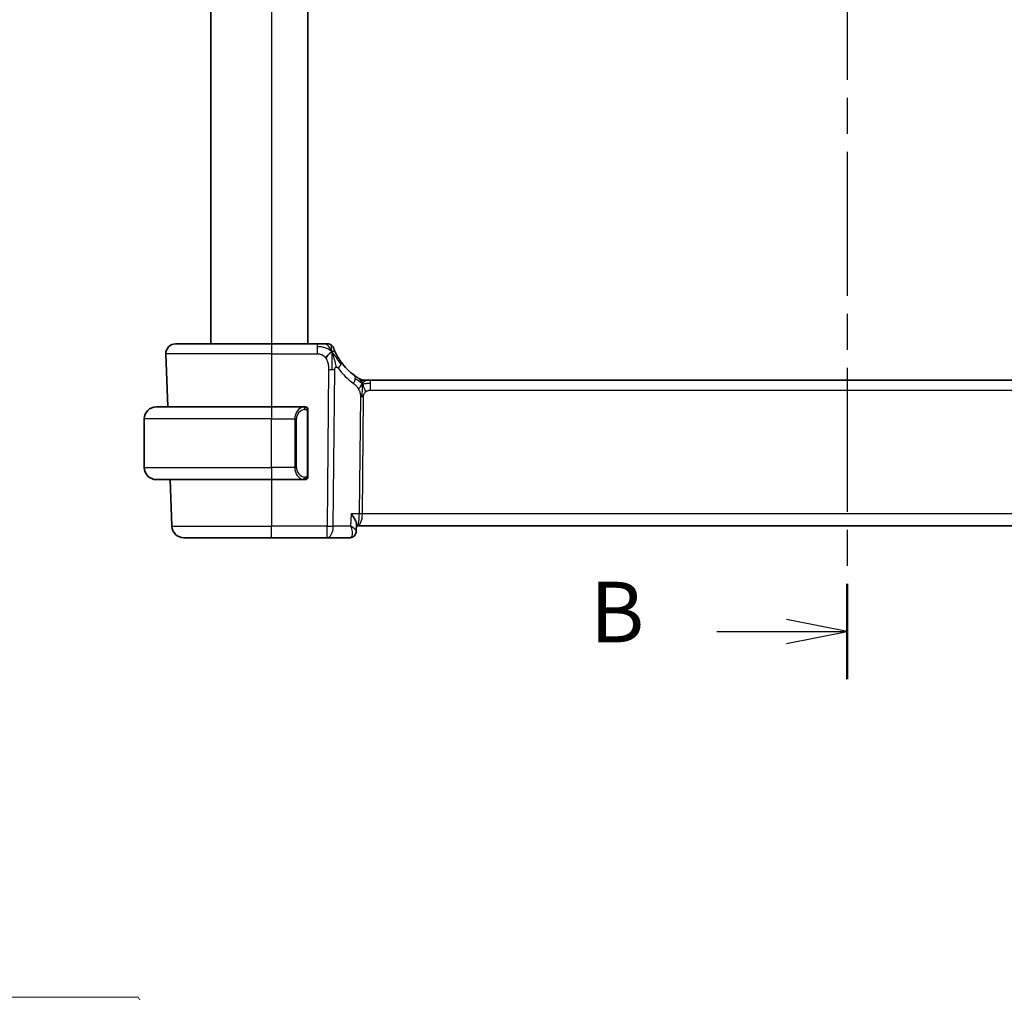
# Model space of a CAD drawing. Units: millimetres. Extents: x 0 to 2972, y 0 to 562.
# Drawn here: x 881 to 962, y 281 to 361 of the extents above; entities that cross this region are included whole.
import ezdxf

# ---------------------------------------------------------------- set-up
doc = ezdxf.new("R2010")
doc.units = ezdxf.units.MM
doc.header["$LTSCALE"] = 1.5
doc.linetypes.add('CHAIN', pattern=[0.3543, 0.2362, -0.0295, 0.0591, -0.0295])
doc.layers.get('Defpoints').update_dxf_attribs({"lineweight": 25})
for name, color, linetype, lineweight in [('Dimension (ISO)', 7, 'Continuous', 18), ('Section Line (ISO)', 7, 'CHAIN', 25), ('Visible (ISO)', 7, 'Continuous', 35), ('Visible Narrow (ISO)', 7, 'Continuous', 25)]:
    doc.layers.add(name, color=color, linetype=linetype, lineweight=lineweight)
doc.styles.add('Note Text (TK)', font='txt')
doc.dimstyles.new('Default - Method 1b (TK)', dxfattribs={"dimscale": 1.5, "dimtxt": 2.5, "dimasz": 2.5, "dimexe": 1, "dimexo": 1.5, "dimgap": 1, "dimtad": 1, "dimtoh": 1, "dimrnd": 1e-08, "dimdsep": 46, "dimtxsty": 'Note Text (TK)', "dimcen": 0.09, "dimdle": 5, "dimclrd": 100, "dimclre": 100, "dimclrt": 7, "dimadec": 1, "dimazin": 1, "dimtfac": 1, "dimtmove": 0, "dimatfit": 3, "dimfxl": 1, "dimtolj": 1, "dimlwd": -1, "dimlwe": -1, "dimarcsym": 0})

# ---------------------------------------------------------------- blocks, each defined once
blk = doc.blocks.new('2dTransSection1')
at = {"layer": 'Section Line (ISO)', "linetype": 'CHAIN', "ltscale": 16.763859}
blk.add_line((190.687, 236.624), (190.687, 161.411), dxfattribs=at)
at = {"layer": 'Section Line (ISO)', "linetype": 'Continuous', "lineweight": 50}
blk.add_line((190.687, 165.351), (190.687, 161.411), dxfattribs=at)
at = {"layer": 'Section Line (ISO)', "linetype": 'Continuous'}
for p, q in [((190.687, 163.381), (188.187, 163.881)), ((185.313, 163.381), (188.187, 163.381)), ((188.187, 163.381), (190.687, 163.381)), ((188.187, 162.881), (190.687, 163.381))]:
    blk.add_line(p, q, dxfattribs=at)
at = {"layer": 'Section Line (ISO)', "insert": (180.076, 162.153), "char_height": 2.5, "attachment_point": 7, "style": 'Note Text (TK)'}
blk.add_mtext('B', dxfattribs=at)
blk = doc.blocks.new('*D23')
at = {"layer": 'Defpoints', "color": 0}
for p in [(900, 263.894), (902.75, 259.131)]:
    blk.add_point(p, dxfattribs=at)
at = {"layer": 'Dimension (ISO)', "color": 100}
for p, q in [((818.764, 280.598), (890.356, 280.598)), ((890.356, 280.598), (898.125, 267.142)), ((901.375, 261.377), (901.375, 261.647)), ((901.24, 261.512), (901.51, 261.512))]:
    blk.add_line(p, q, dxfattribs=at)
blk.add_solid([(898.666, 267.454), (897.583, 266.829), (900, 263.894)], dxfattribs=at)
at = {"layer": 'Dimension (ISO)', "color": 7, "insert": (818.764, 287.514), "char_height": 3.75, "attachment_point": 4, "style": 'Note Text (TK)'}
blk.add_mtext('\\A1; 4-M3 六角穴付ボルト\\P4-M3 Countersunk hole', dxfattribs=at)

msp = doc.modelspace()

# ---------------------------------------------------------------- linework, layer by layer
at = {"layer": 'Visible (ISO)'}
for p, q in [((896.3748, 432.4938), (896.3748, 334.4938)), ((904.3748, 432.4938), (904.3748, 334.4938)), ((893.4532, 334.4938), (901.3748, 334.4938)), ((905.1307, 334.4938), (901.3748, 334.4938)), ((892.6537, 333.6659), (892.8063, 329.2938)), ((909.0518, 331.4938), (909.1982, 331.4938)), ((909.1982, 331.4938), (909.5517, 331.4938)), ((988.1978, 331.4938), (909.5517, 331.4938)), ((891.8748, 329.2938), (901.3748, 329.2938)), ((904.0783, 329.2938), (901.3748, 329.2938)), ((890.8748, 324.2938), (890.8748, 328.2938)), ((904.3748, 323.668), (904.3748, 328.9196)), ((904.0545, 323.5141), (904.0545, 323.5141)), ((901.3748, 323.2938), (891.8748, 323.2938)), ((893.0159, 323.2938), (893.1498, 319.4589)), ((901.3748, 323.2938), (904.0807, 323.2938)), ((908.3947, 319.6185), (908.3714, 319.0438)), ((908.3897, 319.4938), (908.4622, 319.4938)), ((908.4622, 319.4938), (989.2873, 319.4938)), ((901.3748, 318.4938), (894.1492, 318.4938)), ((901.3748, 318.4938), (905.9525, 318.4938)), ((905.9525, 318.4938), (907.8195, 318.4938))]:
    msp.add_line(p, q, dxfattribs=at)
for centre, radius, start, end in [((893.4532, 333.6938), 0.8, 90, 182), ((906.0156, 333.9938), 0.5, 55.26546, 90), ((906.0156, 333.9938), 0.5, 20.530921, 55.26546), ((911.1662, 335.9227), 5, 215.933055, 233.746047), ((909.0518, 332.2938), 0.8, 239.77198, 254.88599), ((909.0518, 332.2938), 0.8, 254.88599, 270), ((891.8748, 328.2938), 1, 90, 180), ((904.1748, 329.0938), 0.2, 45, 90), ((904.1748, 329.0938), 0.2, 0, 45), ((891.8748, 324.2938), 1, 180, 270), ((904.1748, 323.4938), 0.2, 315, 0), ((904.1748, 323.4938), 0.2, 270, 315), ((894.1492, 319.4938), 1, 182, 270)]:
    msp.add_arc(centre, radius, start, end, dxfattribs=at)
for points, knots in [([(905.7837, 334.4938), (905.7537, 334.4938), (905.7211, 334.4938), (905.6867, 334.4938), (905.6524, 334.4938), (905.6163, 334.4938), (905.5793, 334.4938), (905.5424, 334.4938), (905.5047, 334.4938), (905.4665, 334.4938), (905.4283, 334.4938), (905.3897, 334.4938), (905.3514, 334.4938), (905.3131, 334.4938), (905.2753, 334.4938), (905.2384, 334.4938), (905.2184, 334.4938), (905.1987, 334.4938), (905.1792, 334.4938), (905.1629, 334.4938), (905.1467, 334.4938), (905.1307, 334.4938)], [0.5, 0.5, 0.5, 0.5, 0.58339792, 0.58339792, 0.58339792, 0.66669896, 0.66669896, 0.66669896, 0.7499649, 0.7499649, 0.7499649, 0.83325726, 0.83325726, 0.83325726, 0.91663774, 0.91663774, 0.91663774, 0.96199307, 0.96199307, 0.96199307, 1, 1, 1, 1]), ([(906.0156, 334.4938), (906.0155, 334.4938), (906.0155, 334.4938), (906.0137, 334.4938), (906.0119, 334.4938), (906.0085, 334.4938), (906.0024, 334.4938), (905.9964, 334.4938), (905.9877, 334.4938), (905.9758, 334.4938), (905.9639, 334.4938), (905.9487, 334.4938), (905.9302, 334.4938), (905.9118, 334.4938), (905.8901, 334.4938), (905.8655, 334.4938), (905.841, 334.4938), (905.8136, 334.4938), (905.7837, 334.4938)], [0, 0, 0, 0, 0.08333404, 0.08333404, 0.08333404, 0.16666948, 0.16666948, 0.16666948, 0.25000491, 0.25000491, 0.25000491, 0.33333893, 0.33333893, 0.33333893, 0.41667012, 0.41667012, 0.41667012, 0.5, 0.5, 0.5, 0.5]), ([(906.6343, 333.8104), (906.6142, 333.8536), (906.5958, 333.8947), (906.5795, 333.9323), (906.5634, 333.9694), (906.5493, 334.0031), (906.5375, 334.0319), (906.5258, 334.0607), (906.5163, 334.0847), (906.5088, 334.1039), (906.5013, 334.1231), (906.4958, 334.1375), (906.492, 334.1475), (906.4911, 334.1497), (906.4904, 334.1517), (906.4897, 334.1535), (906.4873, 334.1599), (906.4858, 334.1639), (906.4849, 334.1662), (906.4838, 334.1691), (906.4838, 334.1691), (906.4838, 334.1692)], [0.5, 0.5, 0.5, 0.5, 0.58412276, 0.58412276, 0.58412276, 0.66732782, 0.66732782, 0.66732782, 0.75015362, 0.75015362, 0.75015362, 0.83311446, 0.83311446, 0.83311446, 0.85130497, 0.85130497, 0.85130497, 0.91651243, 0.91651243, 0.91651243, 1, 1, 1, 1]), ([(907.1177, 332.9885), (907.0891, 333.028), (907.0609, 333.0681), (907.0322, 333.1103), (907.0036, 333.1524), (906.9745, 333.1965), (906.9456, 333.2419), (906.9168, 333.2874), (906.8881, 333.3342), (906.8599, 333.3819), (906.8317, 333.4297), (906.804, 333.4785), (906.7773, 333.5274), (906.7504, 333.5768), (906.7244, 333.6264), (906.7002, 333.6744), (906.6763, 333.722), (906.6543, 333.7676), (906.6343, 333.8104)], [0, 0, 0, 0, 0.08321706, 0.08321706, 0.08321706, 0.16643668, 0.16643668, 0.16643668, 0.24965503, 0.24965503, 0.24965503, 0.33286825, 0.33286825, 0.33286825, 0.41681379, 0.41681379, 0.41681379, 0.5, 0.5, 0.5, 0.5]), ([(908.5327, 331.6725), (908.5144, 331.6838), (908.4953, 331.6958), (908.474, 331.7094), (908.453, 331.7228), (908.4299, 331.7378), (908.4063, 331.7535), (908.3829, 331.7689), (908.3591, 331.785), (908.3357, 331.801), (908.3123, 331.8171), (908.2893, 331.8332), (908.2679, 331.8484), (908.2465, 331.8637), (908.2267, 331.878), (908.2094, 331.8907)], [0.5, 0.5, 0.5, 0.5, 0.60177456, 0.60177456, 0.60177456, 0.70174317, 0.70174317, 0.70174317, 0.80092957, 0.80092957, 0.80092957, 0.90020701, 0.90020701, 0.90020701, 1, 1, 1, 1]), ([(908.649, 331.6026), (908.6489, 331.6026), (908.6488, 331.6027), (908.6472, 331.6036), (908.6456, 331.6046), (908.6424, 331.6064), (908.6378, 331.6092), (908.6331, 331.6119), (908.6269, 331.6156), (908.6179, 331.6208), (908.609, 331.6261), (908.5975, 331.633), (908.583, 331.6417), (908.581, 331.6429), (908.5789, 331.6442), (908.5768, 331.6455), (908.5633, 331.6536), (908.5485, 331.6627), (908.5327, 331.6725)], [0, 0, 0, 0, 0.09965383, 0.09965383, 0.09965383, 0.19933289, 0.19933289, 0.19933289, 0.29895179, 0.29895179, 0.29895179, 0.39842568, 0.39842568, 0.39842568, 0.41227851, 0.41227851, 0.41227851, 0.5, 0.5, 0.5, 0.5]), ([(904.1074, 329.2938), (904.102, 329.2938), (904.097, 329.2938), (904.0927, 329.2938), (904.0876, 329.2938), (904.0834, 329.2938), (904.0807, 329.2938)], [0.74172688, 0.74172688, 0.74172688, 0.74172688, 0.86054632, 0.86054632, 0.86054632, 1, 1, 1, 1]), ([(904.1748, 329.2938), (904.1743, 329.2938), (904.1737, 329.2938), (904.1705, 329.2938), (904.1685, 329.2938), (904.1658, 329.2938), (904.1625, 329.2938), (904.1596, 329.2938), (904.1563, 329.2938), (904.1523, 329.2938), (904.1485, 329.2938), (904.1441, 329.2938), (904.1393, 329.2938), (904.1345, 329.2938), (904.1292, 329.2938), (904.1239, 329.2938), (904.1182, 329.2938), (904.1126, 329.2938), (904.1074, 329.2938)], [0, 0, 0, 0, 0.19035453, 0.19035453, 0.19035453, 0.31386322, 0.31386322, 0.31386322, 0.42140608, 0.42140608, 0.42140608, 0.52396797, 0.52396797, 0.52396797, 0.62813475, 0.62813475, 0.62813475, 0.74172688, 0.74172688, 0.74172688, 0.74172688]), ([(904.3748, 329.0475), (904.3748, 329.0534), (904.3748, 329.0588), (904.3748, 329.0638), (904.3748, 329.0687), (904.3748, 329.073), (904.3748, 329.0768), (904.3748, 329.0804), (904.3748, 329.0835), (904.3748, 329.0859), (904.3748, 329.0883), (904.3748, 329.09), (904.3748, 329.0912), (904.3748, 329.0915), (904.3748, 329.0917), (904.3748, 329.0919), (904.3748, 329.0927), (904.3748, 329.0932), (904.3748, 329.0935), (904.3748, 329.0938), (904.3748, 329.0938), (904.3748, 329.0938)], [0.5, 0.5, 0.5, 0.5, 0.58502424, 0.58502424, 0.58502424, 0.66947181, 0.66947181, 0.66947181, 0.75324782, 0.75324782, 0.75324782, 0.83626522, 0.83626522, 0.83626522, 0.85443497, 0.85443497, 0.85443497, 0.91835525, 0.91835525, 0.91835525, 1, 1, 1, 1]), ([(904.3748, 328.9196), (904.3748, 328.9253), (904.3748, 328.9312), (904.3748, 328.9373), (904.3748, 328.9432), (904.3748, 328.9494), (904.3748, 328.9558), (904.3748, 328.9621), (904.3748, 328.9686), (904.3748, 328.9752), (904.3748, 328.9817), (904.3748, 328.9883), (904.3748, 328.9948), (904.3748, 329.0013), (904.3748, 329.0077), (904.3748, 329.0138), (904.3748, 329.02), (904.3748, 329.0259), (904.3748, 329.0314), (904.3748, 329.0372), (904.3748, 329.0425), (904.3748, 329.0475)], [0, 0, 0, 0, 0.07187067, 0.07187067, 0.07187067, 0.14250295, 0.14250295, 0.14250295, 0.21256871, 0.21256871, 0.21256871, 0.28268769, 0.28268769, 0.28268769, 0.35348445, 0.35348445, 0.35348445, 0.42564648, 0.42564648, 0.42564648, 0.5, 0.5, 0.5, 0.5]), ([(904.3748, 323.5397), (904.3748, 323.5516), (904.3748, 323.5655), (904.3748, 323.5803), (904.3748, 323.5947), (904.3748, 323.6098), (904.3748, 323.6249), (904.3748, 323.6267), (904.3748, 323.6285), (904.3748, 323.6303), (904.3748, 323.6433), (904.3748, 323.6561), (904.3748, 323.668)], [0.5, 0.5, 0.5, 0.5, 0.6699894, 0.6699894, 0.6699894, 0.83656608, 0.83656608, 0.83656608, 0.85622576, 0.85622576, 0.85622576, 1, 1, 1, 1]), ([(904.3748, 323.4938), (904.3748, 323.4938), (904.3748, 323.4938), (904.3748, 323.4944), (904.3748, 323.495), (904.3748, 323.4962), (904.3748, 323.4983), (904.3748, 323.5003), (904.3748, 323.5031), (904.3748, 323.5068), (904.3748, 323.5106), (904.3748, 323.5153), (904.3748, 323.5207), (904.3748, 323.5264), (904.3748, 323.5328), (904.3748, 323.5397)], [0, 0, 0, 0, 0.10026775, 0.10026775, 0.10026775, 0.19847065, 0.19847065, 0.19847065, 0.29651622, 0.29651622, 0.29651622, 0.39628078, 0.39628078, 0.39628078, 0.5, 0.5, 0.5, 0.5]), ([(904.0807, 323.2938), (904.0822, 323.2938), (904.0842, 323.2938), (904.0865, 323.2938), (904.092, 323.2938), (904.0992, 323.2938), (904.1074, 323.2938)], [0.00000016, 0.00000016, 0.00000016, 0.00000016, 0.07789573, 0.07789573, 0.07789573, 0.25827312, 0.25827312, 0.25827312, 0.25827312]), ([(904.1074, 323.2938), (904.1136, 323.2938), (904.1204, 323.2938), (904.1271, 323.2938), (904.1333, 323.2938), (904.1395, 323.2938), (904.1449, 323.2938), (904.1503, 323.2938), (904.1549, 323.2938), (904.1587, 323.2938), (904.163, 323.2938), (904.1664, 323.2938), (904.1691, 323.2938), (904.1733, 323.2938), (904.1742, 323.2938), (904.1748, 323.2938)], [0.25827312, 0.25827312, 0.25827312, 0.25827312, 0.39314391, 0.39314391, 0.39314391, 0.51690147, 0.51690147, 0.51690147, 0.64201572, 0.64201572, 0.64201572, 0.78266988, 0.78266988, 0.78266988, 1, 1, 1, 1]), ([(907.9442, 320.4589), (907.9451, 320.4578), (907.946, 320.4567), (908.0247, 320.3583), (908.0964, 320.2617), (908.2207, 320.0764), (908.2744, 319.9861), (908.3628, 319.8028), (908.3843, 319.7278), (908.3944, 319.6535), (908.3954, 319.6353), (908.3947, 319.6185)], [-0.13052495, -0.13052495, -0.13052495, -0.13052495, -0.13019816, -0.13019816, -0.10185125, -0.10185125, -0.07367599, -0.07367599, -0.04013718, -0.04013718, -0.02847254, -0.02847254, -0.02847254, -0.02847254]), ([(908.1814, 318.6319), (908.1368, 318.5931), (908.0839, 318.5596), (907.9724, 318.5131), (907.9128, 318.4988), (907.8421, 318.4942), (907.8308, 318.4938), (907.8195, 318.4938)], [0.000026452, 0.000026452, 0.000026452, 0.000026452, 0.019137471, 0.019137471, 0.037660793, 0.037660793, 0.041188814, 0.041188814, 0.041188814, 0.041188814]), ([(908.3717, 319.0363), (908.3702, 318.9815), (908.3603, 318.9248), (908.3231, 318.8157), (908.2948, 318.7624), (908.2366, 318.6851), (908.2103, 318.657), (908.1814, 318.6319)], [0, 0, 0, 0, 0.01748322, 0.01748322, 0.035745196, 0.035745196, 0.0477895, 0.0477895, 0.0477895, 0.0477895])]:
    msp.add_open_spline(points, degree=3, knots=knots, dxfattribs=at)
for points in [[(906.3458, 333.8366), (906.3099, 333.8171), (906.2332, 333.7684), (906.09, 333.6447), (905.9453, 333.4336), (905.8576, 333.305)], [(906.3458, 333.8366), (906.3725, 333.7724), (906.3975, 333.7065), (906.4233, 333.6303)]]:
    msp.add_open_spline(points, degree=3, dxfattribs=at)
at = {"layer": 'Visible Narrow (ISO)'}
for p, q in [((901.3748, 432.4938), (901.3748, 334.4938)), ((901.3748, 334.4938), (901.3748, 333.6659)), ((905.1307, 334.4938), (905.1307, 334.2495)), ((905.1307, 334.2495), (905.1307, 333.6659)), ((901.3748, 333.6659), (892.6537, 333.6659)), ((901.3748, 333.6659), (905.1307, 333.6659)), ((901.3748, 333.6659), (901.3748, 329.2938)), ((906.0774, 332.3729), (905.9525, 319.4589)), ((906.4667, 319.4589), (906.5916, 332.3729)), ((909.5517, 331.2495), (909.5517, 331.4938)), ((909.5517, 330.6659), (909.5517, 331.2495)), ((908.7139, 330.1285), (908.6203, 320.4589)), ((908.8774, 320.4589), (908.9709, 330.1285)), ((909.5517, 330.6659), (988.1978, 330.6659)), ((901.3748, 329.2938), (901.3748, 328.2938)), ((901.3748, 328.2938), (890.8748, 328.2938)), ((901.3748, 328.2938), (903.2919, 328.2938)), ((901.3748, 324.2938), (901.3748, 328.2938)), ((903.2919, 328.2938), (903.4333, 328.2938)), ((903.2919, 328.2938), (903.2919, 324.2938)), ((903.4333, 324.2938), (903.4333, 328.2938)), ((904.3162, 328.9196), (904.3595, 328.9196)), ((904.3162, 328.9196), (904.3162, 323.668)), ((904.3595, 328.9196), (904.3748, 328.9196)), ((890.8748, 324.2938), (901.3748, 324.2938)), ((903.2919, 324.2938), (901.3748, 324.2938)), ((901.3748, 324.2938), (901.3748, 323.2938)), ((903.2919, 324.2938), (903.4333, 324.2938)), ((904.3595, 323.668), (904.3162, 323.668)), ((904.3748, 323.668), (904.3595, 323.668)), ((901.3748, 323.2938), (901.3748, 319.4589)), ((907.9442, 320.4589), (907.9035, 319.4589)), ((908.6203, 320.4589), (907.9442, 320.4589)), ((988.8721, 320.4589), (908.8774, 320.4589)), ((893.1498, 319.4589), (901.3748, 319.4589)), ((905.9525, 319.4589), (901.3748, 319.4589)), ((901.3748, 318.4938), (901.3748, 319.4589)), ((905.9525, 318.4938), (905.9525, 319.4589)), ((907.9035, 319.4589), (906.4667, 319.4589)), ((908.8177, 319.9764), (908.8175, 319.9764)), ((908.3394, 319.1132), (908.3393, 319.1129))]:
    msp.add_line(p, q, dxfattribs=at)
for centre, radius, start, end in [((911.5776, 335.8948), 5.8, 215.933055, 233.746047), ((904.2333, 328.2938), 0.8, 97.635382, 180), ((904.2333, 324.2938), 0.8, 180, 262.364618)]:
    msp.add_arc(centre, radius, start, end, dxfattribs=at)
for centre, major_axis, ratio, start_param, end_param in [((906.0774, 332.4078), (-1, 0.0097), 0.0348979, 1.5711339, 1.8411749), ((906.0774, 332.4078), (-1, 0.0097), 0.0348979, 1.8411749, 2.1112159), ((906.47, 332.5191), (-0.6478, -0.4695), 0.3593554, 1.9777947, 2.5596937), ((906.47, 332.5191), (0.6478, 0.4695), 0.3593554, 5.7012863, 6.2831853), ((907.7363, 331.2456), (0.4731, 0.6451), 0.4528574, 4.9919425, 5.6375639), ((907.7363, 331.2456), (0.4731, 0.6451), 0.4528574, 5.6375639, 6.2831853), ((908.9709, 330.111), (-0.5, 0.0048), 0.0348979, 4.9827676, 5.2528086), ((908.9709, 330.111), (-0.5, 0.0048), 0.0348979, 4.7127265, 4.9827676), ((904.0919, 328.2938), (0, -1), 0.8, 3.2748552, 4.712389), ((903.9856, 329.0867), (-0.0266, 0.1982), 0.7039511, 5.3566507, 6.0950034), ((903.9856, 329.0867), (-0.0266, 0.1982), 0.7039511, 4.618298, 5.3566507), ((904.0919, 324.2938), (0, -1), 0.8, 4.712389, 6.1499228), ((903.9856, 323.5009), (0.0266, 0.1982), 0.7039511, 4.0681273, 4.8064799), ((903.9856, 323.5009), (-0.0266, -0.1982), 0.7039511, 0.1881819, 0.9265346), ((908.4622, 320.4938), (0, -1), 0.1582281, 0, 1.5358897), ((908.4622, 320.4938), (0, 1), 0.4154759, 3.1415927, 4.6774824), ((908.8774, 320.4415), (-0.5, 0.0048), 0.0348979, 4.7127265, 5.2528086), ((905.9525, 319.4938), (-1, 0.0097), 0.0348979, 1.5711339, 2.1112159), ((905.9525, 319.4938), (0, -1), 0.5144958, 0, 1.5358897), ((907.8384, 319.5127), (-0.0224, -1.0188), 0.3896567, 0.0086013, 0.2461621), ((907.8523, 319.0081), (0.3281, -0.3773), 0.9367425, 5.6620486, 6.2864013), ((907.8523, 319.0081), (0.3281, -0.3773), 0.9367425, 0.0037407, 0.047793)]:
    msp.add_ellipse(centre, major_axis=major_axis, ratio=ratio, start_param=start_param, end_param=end_param, dxfattribs=at)
for points in [[(906.3458, 333.8366), (906.3189, 333.8638), (906.2632, 333.9156), (906.1615, 333.9928), (906.0234, 334.0752), (905.8189, 334.1662), (905.5034, 334.2473), (905.2659, 334.2495), (905.1307, 334.2495)], [(906.3458, 333.8366), (906.3056, 333.933), (906.223, 334.1025), (906.0406, 334.3645), (905.8708, 334.4938), (905.7837, 334.4938)], [(906.3458, 333.8366), (906.3443, 333.8775), (906.3407, 333.955), (906.3335, 334.0669), (906.3239, 334.181), (906.3113, 334.2996), (906.3011, 334.4003), (906.3007, 334.4029), (906.3005, 334.4047)], [(906.3458, 333.8366), (906.3473, 333.7956), (906.3499, 333.7091), (906.3525, 333.5531), (906.3532, 333.3505), (906.3502, 333.07), (906.3476, 332.7012), (906.3453, 332.487), (906.3442, 332.3715)], [(906.3458, 333.8366), (906.3816, 333.856), (906.4491, 333.8832), (906.5352, 333.9273), (906.606, 333.8711), (906.6343, 333.8104)], [(906.3458, 333.8366), (906.3727, 333.8093), (906.4244, 333.7522), (906.5064, 333.6481), (906.6055, 333.5097), (906.7395, 333.3134), (906.9208, 333.0426), (907.0356, 332.8748), (907.1038, 332.7833)], [(908.8575, 331.217), (908.8368, 331.2236), (908.796, 331.2416), (908.7259, 331.289), (908.6342, 331.3631), (908.4841, 331.4928), (908.3542, 331.586), (908.29, 331.632)], [(908.8575, 331.217), (908.8338, 331.2653), (908.7852, 331.3559), (908.6959, 331.5175), (908.5989, 331.6315), (908.5327, 331.6725)], [(908.8575, 331.217), (908.8581, 331.2514), (908.8588, 331.3126), (908.8587, 331.3894), (908.8551, 331.4577), (908.848, 331.5158), (908.8451, 331.5192), (908.8432, 331.5215)], [(908.8575, 331.217), (908.8324, 331.1843), (908.7848, 331.1175), (908.7051, 330.963), (908.6178, 330.8168), (908.5557, 330.7451)], [(908.8575, 331.217), (908.8569, 331.1827), (908.8552, 331.1064), (908.8502, 330.9567), (908.8449, 330.7426), (908.84, 330.424), (908.8385, 330.2278), (908.8376, 330.1291)], [(908.8575, 331.217), (908.8825, 331.2497), (908.9339, 331.3099), (909.0369, 331.4297), (909.1407, 331.4938), (909.1982, 331.4938)], [(908.8575, 331.217), (908.8781, 331.2104), (908.9199, 331.2021), (908.9971, 331.2021), (909.1077, 331.216), (909.2973, 331.247), (909.4593, 331.2495), (909.5517, 331.2495)], [(908.8575, 331.217), (908.8811, 331.1687), (908.9256, 331.0722), (909.002, 330.8479), (909.0818, 330.6361), (909.1291, 330.5271)], [(904.3003, 329.196), (904.2944, 329.1998), (904.2818, 329.2069), (904.2599, 329.2161), (904.2328, 329.2231), (904.1996, 329.2282), (904.1599, 329.2302), (904.1183, 329.2275), (904.0941, 329.2231), (904.0812, 329.2207)], [(904.3003, 329.196), (904.2877, 329.2136), (904.2597, 329.2431), (904.188, 329.2816), (904.1321, 329.2938), (904.1074, 329.2938)], [(904.3003, 329.196), (904.2991, 329.1873), (904.2964, 329.1681), (904.2854, 329.1177), (904.2715, 329.0767), (904.2626, 329.0579)], [(904.3003, 329.196), (904.3009, 329.2003), (904.3021, 329.2082), (904.3039, 329.2182), (904.3062, 329.2266), (904.3092, 329.2328), (904.3134, 329.2356), (904.3151, 329.2354), (904.3162, 329.2352)], [(904.3003, 329.196), (904.3057, 329.1884), (904.3158, 329.1722), (904.329, 329.1436), (904.3406, 329.109), (904.3502, 329.0664), (904.357, 329.016), (904.3598, 328.9649), (904.3595, 328.9353), (904.3595, 328.9196)], [(904.3003, 329.196), (904.3141, 329.1869), (904.3377, 329.1663), (904.367, 329.1114), (904.3748, 329.067), (904.3748, 329.0475)], [(904.3005, 323.3915), (904.2922, 323.3861), (904.2742, 323.3765), (904.2395, 323.3652), (904.1934, 323.358), (904.1343, 323.3576), (904.0993, 323.3636), (904.0812, 323.3669)], [(904.3005, 323.3915), (904.2878, 323.3738), (904.2596, 323.3444), (904.188, 323.3061), (904.1321, 323.2938), (904.1074, 323.2938)], [(904.3005, 323.3915), (904.2993, 323.4002), (904.2966, 323.4196), (904.2858, 323.4699), (904.272, 323.511), (904.2631, 323.5297)], [(904.3005, 323.3915), (904.3131, 323.4092), (904.3342, 323.4485), (904.3583, 323.5517), (904.3595, 323.6315), (904.3595, 323.668)], [(904.3005, 323.3915), (904.3143, 323.4006), (904.3378, 323.4211), (904.367, 323.4758), (904.3748, 323.5202), (904.3748, 323.5397)], [(904.3005, 323.3915), (904.3012, 323.3863), (904.3025, 323.377), (904.3048, 323.3658), (904.3079, 323.3569), (904.3124, 323.3519), (904.3147, 323.3522), (904.3162, 323.3524)]]:
    msp.add_open_spline(points, degree=3, dxfattribs=at)
for points, knots in [([(905.1307, 333.6659), (905.1755, 333.6659), (905.2203, 333.6658), (905.2649, 333.663), (905.3094, 333.6603), (905.3536, 333.6549), (905.3973, 333.6452), (905.441, 333.6356), (905.4841, 333.6217), (905.5261, 333.6029), (905.568, 333.5841), (905.6089, 333.5604), (905.648, 333.5317), (905.6871, 333.503), (905.7245, 333.4694), (905.7596, 333.4313), (905.7722, 333.4177), (905.7845, 333.4035), (905.7965, 333.3888), (905.818, 333.3623), (905.8384, 333.3343), (905.8576, 333.305)], [0, 0, 0, 0, 0.08330525, 0.08330525, 0.08330525, 0.1666102, 0.1666102, 0.1666102, 0.24991511, 0.24991511, 0.24991511, 0.33322023, 0.33322023, 0.33322023, 0.41652581, 0.41652581, 0.41652581, 0.44638536, 0.44638536, 0.44638536, 0.5, 0.5, 0.5, 0.5]), ([(905.8576, 333.305), (905.8875, 333.2592), (905.9147, 333.2099), (905.9387, 333.1583), (905.9626, 333.1068), (905.9834, 333.053), (906.0009, 332.9983), (906.0184, 332.9436), (906.0326, 332.888), (906.0437, 332.8328), (906.0547, 332.7775), (906.0626, 332.7227), (906.0679, 332.6694), (906.0722, 332.6265), (906.0748, 332.5847), (906.0762, 332.5442), (906.0766, 332.5343), (906.0769, 332.5244), (906.0771, 332.5146), (906.0783, 332.465), (906.0779, 332.4177), (906.0774, 332.3729)], [0.5, 0.5, 0.5, 0.5, 0.58364023, 0.58364023, 0.58364023, 0.66697515, 0.66697515, 0.66697515, 0.75015571, 0.75015571, 0.75015571, 0.83333009, 0.83333009, 0.83333009, 0.90022986, 0.90022986, 0.90022986, 0.91663997, 0.91663997, 0.91663997, 1, 1, 1, 1]), ([(906.4233, 333.6303), (906.4363, 333.5919), (906.4889, 333.4284), (906.5945, 333.0397), (906.6735, 332.6998), (906.6934, 332.5733)], [0.22154274, 0.22154274, 0.22154274, 0.22154274, 0.33333333, 0.66666667, 1, 1, 1, 1]), ([(906.5916, 332.3729), (906.5918, 332.3877), (906.5919, 332.4029), (906.5929, 332.4176), (906.5939, 332.4319), (906.5957, 332.4457), (906.5988, 332.4588), (906.6018, 332.4719), (906.6062, 332.4843), (906.6119, 332.4959), (906.6177, 332.5079), (906.6249, 332.5189), (906.6329, 332.5287), (906.6415, 332.539), (906.651, 332.5479), (906.6607, 332.555), (906.6708, 332.5625), (906.6817, 332.5686), (906.6934, 332.5733)], [0, 0, 0, 0, 0.08168688, 0.08168688, 0.08168688, 0.16106198, 0.16106198, 0.16106198, 0.24043816, 0.24043816, 0.24043816, 0.32212862, 0.32212862, 0.32212862, 0.40922538, 0.40922538, 0.40922538, 0.5, 0.5, 0.5, 0.5]), ([(906.6934, 332.5733), (906.7033, 332.5772), (906.7138, 332.5802), (906.7247, 332.5819), (906.7382, 332.584), (906.7519, 332.5842), (906.765, 332.5822), (906.7767, 332.5804), (906.788, 332.577), (906.7988, 332.5718), (906.8095, 332.5667), (906.8198, 332.56), (906.8293, 332.552), (906.8389, 332.5439), (906.8477, 332.5346), (906.8562, 332.5243), (906.8647, 332.514), (906.873, 332.5026), (906.8813, 332.4911)], [0.5, 0.5, 0.5, 0.5, 0.57546089, 0.57546089, 0.57546089, 0.66829722, 0.66829722, 0.66829722, 0.75121028, 0.75121028, 0.75121028, 0.83414005, 0.83414005, 0.83414005, 0.9170741, 0.9170741, 0.9170741, 1, 1, 1, 1]), ([(908.1477, 331.2177), (908.1668, 331.2036), (908.1872, 331.1884), (908.2124, 331.1677), (908.2376, 331.147), (908.2675, 331.1207), (908.2974, 331.0922), (908.3272, 331.0637), (908.3568, 331.033), (908.386, 330.9983), (908.4143, 330.9645), (908.4422, 330.927), (908.4704, 330.885), (908.5006, 330.8401), (908.5293, 330.793), (908.5557, 330.7451)], [0, 0, 0, 0, 0.09971266, 0.09971266, 0.09971266, 0.19952218, 0.19952218, 0.19952218, 0.29913595, 0.29913595, 0.29913595, 0.39615943, 0.39615943, 0.39615943, 0.5, 0.5, 0.5, 0.5]), ([(908.5557, 330.7451), (908.581, 330.699), (908.6032, 330.6539), (908.6225, 330.6068), (908.6415, 330.5604), (908.6577, 330.512), (908.6708, 330.466), (908.6839, 330.4197), (908.694, 330.3758), (908.7006, 330.335), (908.7028, 330.3215), (908.7046, 330.3083), (908.7061, 330.2955), (908.7092, 330.2693), (908.7111, 330.2438), (908.7123, 330.2202), (908.714, 330.1855), (908.7141, 330.1548), (908.7139, 330.1285)], [0.5, 0.5, 0.5, 0.5, 0.60064191, 0.60064191, 0.60064191, 0.69981713, 0.69981713, 0.69981713, 0.79973515, 0.79973515, 0.79973515, 0.83278211, 0.83278211, 0.83278211, 0.90060184, 0.90060184, 0.90060184, 1, 1, 1, 1]), ([(908.9709, 330.1285), (908.9712, 330.1545), (908.9716, 330.181), (908.9739, 330.2087), (908.9761, 330.2362), (908.9803, 330.2648), (908.9872, 330.2931), (908.9941, 330.3215), (909.0037, 330.3495), (909.0164, 330.3766), (909.0293, 330.4041), (909.0455, 330.4307), (909.0643, 330.4558), (909.0835, 330.4815), (909.1056, 330.5057), (909.1291, 330.5271)], [0, 0, 0, 0, 0.09956498, 0.09956498, 0.09956498, 0.19838025, 0.19838025, 0.19838025, 0.29739333, 0.29739333, 0.29739333, 0.39757117, 0.39757117, 0.39757117, 0.5, 0.5, 0.5, 0.5]), ([(909.1291, 330.5271), (909.146, 330.5424), (909.1641, 330.5568), (909.1835, 330.5701), (909.191, 330.5752), (909.1987, 330.5802), (909.2065, 330.5849), (909.2341, 330.6017), (909.2636, 330.6159), (909.2932, 330.6272), (909.3227, 330.6386), (909.3524, 330.6471), (909.3822, 330.653), (909.4119, 330.6589), (909.4416, 330.6623), (909.47, 330.664), (909.4984, 330.6658), (909.5255, 330.6659), (909.5517, 330.6659)], [0.5, 0.5, 0.5, 0.5, 0.57278907, 0.57278907, 0.57278907, 0.60104672, 0.60104672, 0.60104672, 0.70082692, 0.70082692, 0.70082692, 0.80056262, 0.80056262, 0.80056262, 0.90027869, 0.90027869, 0.90027869, 1, 1, 1, 1]), ([(904.0807, 329.2938), (904.0799, 329.2938), (904.0785, 329.2938), (904.0767, 329.2938), (904.0728, 329.2937), (904.0666, 329.2936), (904.0593, 329.2933), (904.0538, 329.293), (904.0478, 329.2926), (904.0415, 329.2921), (904.0356, 329.2916), (904.0293, 329.291), (904.0233, 329.2903), (904.0166, 329.2896), (904.0102, 329.2887), (904.0046, 329.2879), (903.9954, 329.2866), (903.9882, 329.2854), (903.9856, 329.2849)], [0.00000014, 0.00000014, 0.00000014, 0.00000014, 0.09424462, 0.09424462, 0.09424462, 0.29608497, 0.29608497, 0.29608497, 0.44613462, 0.44613462, 0.44613462, 0.58843853, 0.58843853, 0.58843853, 0.74422937, 0.74422937, 0.74422937, 1, 1, 1, 1]), ([(904.127, 329.0867), (904.1327, 329.0875), (904.1383, 329.0882), (904.1443, 329.0887), (904.1503, 329.0893), (904.1565, 329.0895), (904.1631, 329.0895), (904.1696, 329.0894), (904.1765, 329.089), (904.1835, 329.0882), (904.1904, 329.0874), (904.1976, 329.0862), (904.2046, 329.0846), (904.2117, 329.0829), (904.2187, 329.0809), (904.2254, 329.0784), (904.2321, 329.0759), (904.2386, 329.073), (904.2448, 329.0696), (904.251, 329.0661), (904.257, 329.0622), (904.2626, 329.0579)], [0, 0, 0, 0, 0.071275, 0.071275, 0.071275, 0.14246065, 0.14246065, 0.14246065, 0.21364074, 0.21364074, 0.21364074, 0.28489899, 0.28489899, 0.28489899, 0.35632005, 0.35632005, 0.35632005, 0.42799051, 0.42799051, 0.42799051, 0.5, 0.5, 0.5, 0.5]), ([(904.2626, 329.0579), (904.2682, 329.0536), (904.2736, 329.0487), (904.2786, 329.0434), (904.2836, 329.0382), (904.2882, 329.0325), (904.2923, 329.0264), (904.2964, 329.0204), (904.3, 329.0141), (904.3029, 329.0075), (904.3059, 329.0009), (904.3083, 328.9941), (904.3102, 328.9873), (904.3118, 328.981), (904.3131, 328.9747), (904.314, 328.9681), (904.315, 328.9603), (904.3156, 328.9516), (904.3159, 328.9431), (904.3162, 328.9353), (904.3162, 328.9276), (904.3162, 328.9196)], [0.5, 0.5, 0.5, 0.5, 0.57172447, 0.57172447, 0.57172447, 0.6426242, 0.6426242, 0.6426242, 0.71336021, 0.71336021, 0.71336021, 0.78457822, 0.78457822, 0.78457822, 0.85049403, 0.85049403, 0.85049403, 0.92879556, 0.92879556, 0.92879556, 1, 1, 1, 1]), ([(904.2631, 323.5297), (904.2551, 323.5237), (904.2465, 323.5185), (904.2371, 323.5141), (904.2281, 323.5098), (904.2184, 323.5063), (904.2082, 323.5037), (904.1987, 323.5012), (904.189, 323.4996), (904.1797, 323.4988), (904.1702, 323.4979), (904.161, 323.4979), (904.1522, 323.4984), (904.1433, 323.4989), (904.1349, 323.4998), (904.127, 323.5009)], [0.5, 0.5, 0.5, 0.5, 0.60524772, 0.60524772, 0.60524772, 0.707891, 0.707891, 0.707891, 0.80414857, 0.80414857, 0.80414857, 0.90207429, 0.90207429, 0.90207429, 1, 1, 1, 1]), ([(904.3162, 323.668), (904.3162, 323.65), (904.3161, 323.6314), (904.3132, 323.614), (904.3104, 323.5969), (904.3048, 323.5811), (904.2965, 323.5671), (904.2876, 323.5521), (904.2756, 323.5393), (904.2631, 323.5297)], [0, 0, 0, 0, 0.16464555, 0.16464555, 0.16464555, 0.3268563, 0.3268563, 0.3268563, 0.5, 0.5, 0.5, 0.5]), ([(903.9856, 323.3027), (903.9889, 323.3021), (903.9994, 323.3003), (904.0121, 323.2986), (904.0202, 323.2976), (904.0293, 323.2966), (904.038, 323.2958), (904.047, 323.295), (904.0556, 323.2944), (904.0628, 323.2942), (904.0718, 323.2938), (904.0784, 323.2938), (904.0807, 323.2938)], [0, 0, 0, 0, 0.3215828, 0.3215828, 0.3215828, 0.5255123, 0.5255123, 0.5255123, 0.7373622, 0.7373622, 0.7373622, 1, 1, 1, 1]), ([(907.9035, 319.4589), (907.9349, 319.3805), (907.9619, 319.3012), (907.9832, 319.2242), (908.004, 319.1492), (908.0195, 319.0765), (908.0293, 319.0055), (908.0585, 318.7924), (908.0332, 318.5961), (907.9135, 318.5224)], [-0.00039926, -0.00039926, -0.00039926, -0.00039926, 0.016027201, 0.016027201, 0.016027201, 0.032054403, 0.032054403, 0.032054403, 0.080136007, 0.080136007, 0.080136007, 0.080136007]), ([(908.3716, 319.0363), (908.3725, 319.0676), (908.347, 319.1094), (908.3044, 319.1561), (908.2834, 319.1792), (908.258, 319.2035), (908.2292, 319.2282), (908.1876, 319.264), (908.1399, 319.3009), (908.0861, 319.3391), (908.0309, 319.3782), (907.9692, 319.4187), (907.9035, 319.4589)], [-0.065665224, -0.065665224, -0.065665224, -0.065665224, -0.043149443, -0.043149443, -0.043149443, -0.032054403, -0.032054403, -0.032054403, -0.016027201, -0.016027201, -0.016027201, 0.00039926, 0.00039926, 0.00039926, 0.00039926])]:
    msp.add_open_spline(points, degree=3, knots=knots, dxfattribs=at)

# ---------------------------------------------------------------- block references
at = {"layer": 'Section Line (ISO)', "xscale": 2, "yscale": 2, "zscale": 2}
msp.add_blockref('2dTransSection1', (567.5, -16), dxfattribs=at)

# ---------------------------------------------------------------- dimensions: what is measured, and where the dimension line sits
at = {"layer": 'Dimension (ISO)', "color": 100}
dim = msp.add_diameter_dim_2p(p1=(902.7498, 259.1308), p2=(899.9998, 263.8939), text=' 4-M3 六角穴付ボルト\\P4-M3 Countersunk hole', dimstyle='Default - Method 1b (TK)', override={"dimtih": 1, "dimdec": 2, "dimlfac": 1, "dimtp": 0, "dimtm": 0, "dimtdec": 2, "dimtofl": 0}, dxfattribs=at)
dim.commit()
dim.dimension.update_dxf_attribs({"geometry": '*D23', "text_midpoint": (845.4404, 280.5982), "dimtype": 163})

doc.saveas('drawing.dxf')
